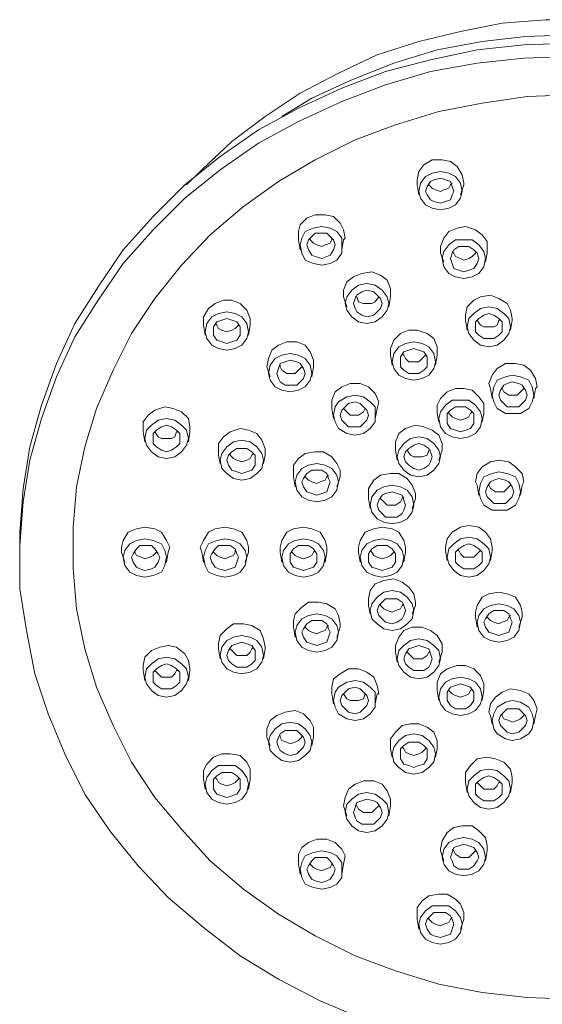
# Model space of a CAD drawing. Units: millimetres. Extents: x 914 to 1362, y -930 to -405.
# Drawn here: x 914 to 947, y -516 to -454 of the extents above; entities that cross this region are included whole.
import ezdxf

# ---------------------------------------------------------------- set-up
doc = ezdxf.new("R2010")
doc.units = ezdxf.units.MM
doc.layers.add('IGES level 1', color=7, linetype='Continuous', true_color=0x000000)

msp = doc.modelspace()

# ---------------------------------------------------------------- linework, layer by layer
at = {"layer": 'IGES level 1', "color": 18, "lineweight": 0, "true_color": 0x000000}
for points in [[(973.321, -464.815), (973.109, -464.603), (971.207, -462.807), (969.305, -461.01), (967.086, -459.531), (964.867, -458.157), (962.436, -456.995), (959.9, -455.938), (957.364, -455.198), (954.722, -454.67), (951.974, -454.247), (949.438, -454.141), (948.804, -454.141), (947.113, -454.141), (944.366, -454.353), (941.724, -454.881), (939.082, -455.515), (936.44, -456.361), (934.01, -457.523), (931.579, -458.791), (929.36, -460.271), (927.246, -461.856), (925.344, -463.652), (924.393, -464.603)], [(930.417, -460.271), (932.319, -459.108), (934.855, -457.946), (937.497, -456.889), (940.244, -456.044), (943.098, -455.515), (945.845, -455.198), (948.804, -455.093), (951.657, -455.198), (954.511, -455.515), (957.258, -456.044), (960.006, -456.889), (962.648, -457.946), (965.184, -459.108), (967.086, -460.271)], [(913.826, -488.063), (913.826, -487.218), (913.826, -486.584), (914.037, -483.836), (914.46, -481.194), (915.199, -478.552), (916.15, -475.911), (917.313, -473.374), (918.792, -471.049), (920.377, -468.725), (922.28, -466.611), (924.287, -464.603), (926.507, -462.807), (928.937, -461.116), (931.473, -459.742), (934.221, -458.474), (936.968, -457.417), (939.822, -456.678), (942.781, -456.044), (945.739, -455.727), (948.804, -455.621)], [(935.595, -517.441), (932.847, -516.278), (930.205, -514.905), (927.775, -513.425), (925.45, -511.629), (923.231, -509.727), (921.329, -507.719), (919.532, -505.5), (917.947, -503.175), (916.679, -500.639), (915.622, -498.102), (914.777, -495.566), (914.248, -492.819), (913.826, -490.177), (913.826, -487.429), (914.037, -484.682), (914.46, -482.04), (915.199, -479.398), (916.15, -476.756), (917.313, -474.22), (918.792, -471.895), (920.377, -469.57), (922.28, -467.457), (924.287, -465.449), (926.507, -463.652), (928.937, -461.961), (931.473, -460.588), (934.221, -459.32), (936.968, -458.263), (939.822, -457.417), (942.781, -456.889), (945.739, -456.572), (948.804, -456.466)], [(948.804, -516.173), (945.951, -516.067), (943.098, -515.75), (940.35, -515.222), (937.603, -514.376), (935.066, -513.425), (932.53, -512.157), (930.205, -510.783), (927.986, -509.198), (925.873, -507.402), (924.076, -505.394), (922.385, -503.386), (920.906, -501.167), (919.743, -498.842), (918.687, -496.412), (917.947, -493.981), (917.419, -491.445), (917.207, -488.909), (917.207, -486.267), (917.419, -483.73), (917.947, -481.194), (918.687, -478.764), (919.743, -476.333), (920.906, -474.008), (922.385, -471.789), (924.076, -469.676), (925.873, -467.774), (927.986, -465.977), (930.205, -464.392), (932.53, -463.018), (935.066, -461.75), (937.603, -460.799), (940.35, -459.954), (943.098, -459.425), (945.951, -459.003), (948.804, -458.897)], [(941.724, -465.237), (941.935, -464.603), (941.935, -464.498), (941.83, -463.969), (941.512, -463.441), (941.09, -463.124), (940.561, -463.018), (939.927, -463.018), (939.399, -463.335), (939.082, -463.758), (938.976, -464.286), (938.976, -464.603), (939.082, -465.237)], [(941.195, -464.498), (941.09, -464.603), (940.984, -464.815), (940.667, -464.92), (940.456, -465.026), (940.139, -464.92), (939.927, -464.815), (939.716, -464.603), (939.716, -464.498)], [(934.221, -468.725), (934.327, -468.091), (934.432, -467.985), (934.327, -467.457), (934.115, -467.034), (933.693, -466.611), (933.164, -466.505), (932.53, -466.505), (932.002, -466.717), (931.579, -467.139), (931.473, -467.562), (931.473, -468.091), (931.579, -468.725)], [(943.309, -469.464), (943.415, -468.936), (943.415, -468.725), (943.415, -468.196), (943.098, -467.774), (942.675, -467.457), (942.041, -467.245), (941.512, -467.351), (940.984, -467.562), (940.667, -467.985), (940.456, -468.513), (940.456, -468.936), (940.667, -469.464)], [(933.587, -467.985), (933.587, -468.091), (933.481, -468.302), (933.164, -468.408), (932.953, -468.513), (932.636, -468.408), (932.424, -468.302), (932.213, -468.091), (932.213, -467.985)], [(942.675, -468.83), (942.675, -468.936), (942.464, -469.147), (942.252, -469.253), (941.935, -469.359), (941.724, -469.253), (941.407, -469.147), (941.301, -468.936), (941.195, -468.83)], [(937.18, -472.318), (937.285, -471.684), (937.285, -471.155), (937.074, -470.627), (936.651, -470.31), (936.123, -470.098), (935.489, -470.204), (934.961, -470.415), (934.538, -470.732), (934.327, -471.261), (934.327, -471.684), (934.538, -472.318)], [(928.303, -474.114), (928.409, -473.48), (928.409, -473.057), (928.197, -472.529), (927.775, -472.106), (927.246, -471.895), (926.718, -471.895), (926.19, -472.106), (925.767, -472.423), (925.45, -472.952), (925.45, -473.48), (925.556, -474.114)], [(936.546, -471.684), (936.334, -472.001), (936.123, -472.106), (935.806, -472.106), (935.595, -472.106), (935.278, -472.001), (935.172, -471.684), (935.066, -471.684)], [(944.894, -473.797), (945, -473.163), (945, -473.057), (944.894, -472.529), (944.683, -472.106), (944.154, -471.789), (943.626, -471.578), (942.992, -471.684), (942.569, -471.895), (942.147, -472.318), (942.041, -472.846), (942.041, -473.163), (942.147, -473.797)], [(944.26, -473.163), (944.154, -473.163), (944.049, -473.48), (943.837, -473.586), (943.52, -473.586), (943.203, -473.586), (942.992, -473.48), (942.781, -473.163)], [(927.669, -473.374), (927.669, -473.48), (927.458, -473.691), (927.246, -473.797), (926.929, -473.903), (926.612, -473.797), (926.401, -473.691), (926.295, -473.48), (926.19, -473.374)], [(940.139, -476.016), (940.244, -475.382), (940.244, -474.854), (940.033, -474.325), (939.61, -474.008), (938.976, -473.797), (938.448, -473.797), (937.92, -474.008), (937.497, -474.431), (937.285, -474.959), (937.285, -475.382), (937.391, -476.016)], [(932.319, -476.756), (932.424, -476.122), (932.424, -475.699), (932.213, -475.171), (931.896, -474.748), (931.368, -474.537), (930.734, -474.537), (930.205, -474.748), (929.783, -475.065), (929.571, -475.594), (929.466, -476.122), (929.677, -476.756)], [(939.505, -475.276), (939.505, -475.382), (939.293, -475.594), (939.082, -475.805), (938.765, -475.805), (938.448, -475.805), (938.237, -475.594), (938.131, -475.382), (938.025, -475.276)], [(931.685, -476.016), (931.685, -476.122), (931.473, -476.333), (931.262, -476.545), (930.945, -476.545), (930.734, -476.545), (930.417, -476.333), (930.311, -476.122), (930.311, -476.016)], [(946.374, -478.13), (946.479, -477.496), (946.585, -477.39), (946.479, -476.862), (946.162, -476.333), (945.739, -476.016), (945.211, -475.911), (944.577, -475.911), (944.049, -476.228), (943.732, -476.65), (943.52, -477.179), (943.626, -477.496), (943.732, -478.13)], [(936.334, -479.398), (936.44, -478.764), (936.546, -478.341), (936.334, -477.813), (935.912, -477.39), (935.383, -477.179), (934.749, -477.179), (934.221, -477.39), (933.798, -477.707), (933.587, -478.235), (933.587, -478.764), (933.693, -479.398)], [(943.098, -479.609), (943.203, -479.081), (943.203, -478.975), (943.203, -478.447), (942.886, -478.024), (942.464, -477.601), (941.935, -477.496), (941.407, -477.496), (940.878, -477.707), (940.456, -478.13), (940.244, -478.552), (940.244, -479.081), (940.35, -479.609)], [(945.739, -477.39), (945.739, -477.496), (945.528, -477.707), (945.317, -477.918), (945, -477.918), (944.788, -477.918), (944.471, -477.707), (944.366, -477.496), (944.366, -477.39)], [(924.499, -480.877), (924.604, -480.243), (924.604, -479.926), (924.499, -479.398), (924.076, -478.975), (923.548, -478.764), (923.019, -478.658), (922.385, -478.869), (921.963, -479.186), (921.646, -479.609), (921.646, -480.138), (921.646, -480.243), (921.751, -480.877)], [(935.7, -478.764), (935.595, -478.975), (935.278, -479.186), (935.066, -479.186), (934.749, -479.186), (934.538, -478.975), (934.327, -478.764)], [(942.464, -478.975), (942.358, -479.081), (942.252, -479.292), (942.041, -479.398), (941.724, -479.503), (941.407, -479.398), (941.195, -479.292), (940.984, -479.081), (940.984, -478.975)], [(929.254, -482.251), (929.36, -481.723), (929.36, -481.3), (929.148, -480.772), (928.831, -480.349), (928.303, -480.138), (927.775, -480.032), (927.141, -480.243), (926.718, -480.56), (926.401, -480.983), (926.401, -481.511), (926.401, -481.723), (926.507, -482.251)], [(940.35, -482.04), (940.561, -481.406), (940.561, -480.983), (940.35, -480.455), (939.927, -480.138), (939.399, -479.926), (938.871, -479.821), (938.237, -480.032), (937.814, -480.349), (937.603, -480.877), (937.603, -481.406), (937.708, -482.04)], [(923.865, -480.243), (923.759, -480.243), (923.653, -480.56), (923.442, -480.666), (923.125, -480.666), (922.808, -480.666), (922.597, -480.56), (922.385, -480.243)], [(928.62, -481.617), (928.514, -481.723), (928.409, -481.934), (928.197, -482.04), (927.88, -482.145), (927.563, -482.04), (927.352, -481.934), (927.141, -481.723), (927.141, -481.617)], [(933.904, -483.73), (934.115, -483.096), (934.115, -482.674), (933.904, -482.251), (933.587, -481.828), (933.058, -481.511), (932.53, -481.511), (931.896, -481.617), (931.473, -481.934), (931.156, -482.357), (931.156, -482.885), (931.156, -483.096), (931.262, -483.73)], [(939.822, -481.406), (939.716, -481.406), (939.61, -481.723), (939.293, -481.828), (939.082, -481.828), (938.765, -481.828), (938.554, -481.723), (938.342, -481.406)], [(945.528, -484.259), (945.634, -483.625), (945.739, -483.413), (945.634, -482.885), (945.211, -482.462), (944.788, -482.145), (944.154, -482.04), (943.626, -482.145), (943.098, -482.462), (942.781, -482.885), (942.675, -483.413), (942.781, -483.625), (942.886, -484.259)], [(933.375, -482.991), (933.27, -483.096), (933.164, -483.308), (932.847, -483.413), (932.636, -483.519), (932.319, -483.413), (932.107, -483.308), (931.896, -483.096), (931.896, -482.991)], [(938.659, -485.104), (938.871, -484.47), (938.871, -484.153), (938.659, -483.625), (938.342, -483.202), (937.814, -482.885), (937.285, -482.885), (936.651, -482.991), (936.229, -483.308), (935.912, -483.836), (935.912, -484.365), (935.912, -484.47), (936.017, -485.104)], [(944.894, -483.519), (944.894, -483.625), (944.683, -483.836), (944.471, -484.048), (944.154, -484.048), (943.943, -484.048), (943.626, -483.836), (943.52, -483.625), (943.52, -483.519)], [(938.131, -484.365), (938.025, -484.47), (937.92, -484.682), (937.603, -484.893), (937.391, -484.893), (937.074, -484.893), (936.863, -484.682), (936.651, -484.47), (936.651, -484.365)], [(923.125, -488.486), (923.231, -487.852), (923.336, -487.535), (923.125, -487.112), (922.808, -486.584), (922.385, -486.372), (921.751, -486.267), (921.223, -486.372), (920.694, -486.584), (920.377, -487.112), (920.272, -487.535), (920.272, -487.852), (920.483, -488.486)], [(928.092, -488.486), (928.303, -487.852), (928.303, -487.535), (928.197, -487.112), (927.88, -486.584), (927.352, -486.372), (926.824, -486.267), (926.19, -486.372), (925.767, -486.584), (925.45, -487.112), (925.239, -487.535), (925.344, -487.852), (925.45, -488.486)], [(933.164, -488.486), (933.27, -487.852), (933.27, -487.535), (933.164, -487.112), (932.847, -486.584), (932.319, -486.372), (931.79, -486.267), (931.156, -486.372), (930.734, -486.584), (930.417, -487.112), (930.311, -487.535), (930.311, -487.852), (930.417, -488.486)], [(938.131, -488.486), (938.237, -487.852), (938.237, -487.535), (938.131, -487.112), (937.814, -486.584), (937.391, -486.372), (936.757, -486.267), (936.229, -486.372), (935.7, -486.584), (935.383, -487.112), (935.278, -487.535), (935.278, -487.852), (935.383, -488.486)], [(943.626, -488.38), (943.732, -487.746), (943.732, -487.535), (943.626, -487.006), (943.309, -486.584), (942.886, -486.267), (942.252, -486.161), (941.724, -486.267), (941.195, -486.584), (940.878, -487.006), (940.773, -487.535), (940.773, -487.746), (940.878, -488.38)], [(922.491, -487.746), (922.491, -487.852), (922.28, -488.063), (922.068, -488.169), (921.751, -488.275), (921.54, -488.169), (921.223, -488.063), (921.117, -487.852), (921.117, -487.746)], [(927.458, -487.746), (927.458, -487.852), (927.352, -488.063), (927.035, -488.169), (926.824, -488.275), (926.507, -488.169), (926.295, -488.063), (926.084, -487.852), (926.084, -487.746)], [(932.53, -487.746), (932.424, -487.852), (932.319, -488.063), (932.107, -488.169), (931.79, -488.275), (931.473, -488.169), (931.262, -488.063), (931.051, -487.852), (931.051, -487.746)], [(937.497, -487.746), (937.497, -487.852), (937.285, -488.063), (937.074, -488.169), (936.757, -488.275), (936.44, -488.169), (936.229, -488.063), (936.123, -487.852), (936.017, -487.746)], [(942.992, -487.746), (942.781, -487.958), (942.569, -488.169), (942.252, -488.169), (941.935, -488.169), (941.724, -487.958), (941.618, -487.746), (941.512, -487.746)], [(938.659, -491.762), (938.871, -491.233), (938.871, -491.022), (938.765, -490.494), (938.448, -490.071), (938.025, -489.754), (937.497, -489.543), (936.863, -489.648), (936.334, -489.86), (936.017, -490.282), (935.912, -490.811), (935.912, -491.233), (936.017, -491.762)], [(945.422, -492.607), (945.634, -491.973), (945.634, -491.656), (945.528, -491.233), (945.211, -490.705), (944.683, -490.494), (944.154, -490.388), (943.52, -490.494), (943.098, -490.705), (942.781, -491.233), (942.675, -491.656), (942.675, -491.973), (942.781, -492.607)], [(933.904, -493.241), (934.115, -492.607), (934.115, -492.396), (934.01, -491.867), (933.798, -491.445), (933.27, -491.128), (932.741, -491.022), (932.107, -491.022), (931.685, -491.339), (931.262, -491.762), (931.156, -492.185), (931.156, -492.607), (931.262, -493.241)], [(938.131, -491.128), (938.025, -491.233), (937.92, -491.445), (937.603, -491.55), (937.391, -491.656), (937.074, -491.55), (936.863, -491.445), (936.651, -491.233), (936.651, -491.128)], [(944.894, -491.867), (944.788, -491.973), (944.683, -492.185), (944.366, -492.29), (944.154, -492.396), (943.837, -492.29), (943.626, -492.185), (943.415, -491.973), (943.415, -491.867)], [(929.254, -494.615), (929.36, -493.981), (929.36, -493.875), (929.254, -493.347), (929.043, -492.819), (928.514, -492.502), (927.986, -492.396), (927.352, -492.396), (926.929, -492.713), (926.507, -493.136), (926.401, -493.664), (926.401, -493.981), (926.507, -494.615)], [(933.375, -492.502), (933.27, -492.607), (933.164, -492.819), (932.847, -492.924), (932.636, -493.03), (932.319, -492.924), (932.107, -492.819), (931.896, -492.607), (931.896, -492.502)], [(940.35, -494.826), (940.561, -494.192), (940.561, -493.664), (940.244, -493.136), (939.822, -492.819), (939.293, -492.607), (938.659, -492.607), (938.131, -492.819), (937.814, -493.241), (937.603, -493.77), (937.603, -494.192), (937.708, -494.826)], [(924.499, -495.989), (924.604, -495.355), (924.604, -495.249), (924.499, -494.721), (924.287, -494.298), (923.759, -493.875), (923.231, -493.77), (922.702, -493.875), (922.174, -494.087), (921.751, -494.509), (921.646, -495.038), (921.646, -495.355), (921.751, -495.989)], [(928.62, -493.875), (928.514, -493.981), (928.409, -494.192), (928.197, -494.404), (927.88, -494.404), (927.563, -494.404), (927.352, -494.192), (927.141, -493.981), (927.141, -493.875)], [(939.822, -494.192), (939.716, -494.192), (939.61, -494.404), (939.293, -494.615), (939.082, -494.615), (938.765, -494.615), (938.554, -494.404), (938.342, -494.192)], [(943.098, -497.257), (943.203, -496.623), (943.203, -496.2), (942.992, -495.672), (942.569, -495.249), (942.041, -495.038), (941.512, -495.038), (940.878, -495.249), (940.456, -495.566), (940.244, -496.094), (940.244, -496.623), (940.35, -497.257)], [(923.865, -495.355), (923.759, -495.355), (923.653, -495.566), (923.442, -495.777), (923.125, -495.777), (922.808, -495.777), (922.597, -495.566), (922.385, -495.355)], [(936.334, -497.468), (936.44, -496.834), (936.546, -496.834), (936.44, -496.306), (936.229, -495.777), (935.806, -495.46), (935.278, -495.249), (934.644, -495.249), (934.115, -495.566), (933.693, -495.883), (933.587, -496.412), (933.587, -496.834), (933.693, -497.468)], [(935.7, -496.834), (935.595, -497.151), (935.278, -497.257), (935.066, -497.257), (934.749, -497.257), (934.538, -497.151), (934.327, -496.834)], [(942.464, -496.517), (942.358, -496.623), (942.252, -496.834), (942.041, -496.94), (941.724, -497.046), (941.407, -496.94), (941.195, -496.834), (940.984, -496.623), (940.984, -496.517)], [(946.374, -498.736), (946.479, -498.208), (946.585, -497.785), (946.374, -497.257), (946.057, -496.834), (945.528, -496.623), (944.894, -496.517), (944.366, -496.729), (943.943, -497.046), (943.626, -497.468), (943.52, -497.997), (943.626, -498.208), (943.732, -498.736)], [(932.319, -500.11), (932.424, -499.582), (932.424, -499.476), (932.424, -498.948), (932.213, -498.525), (931.79, -498.102), (931.262, -497.891), (930.628, -497.997), (930.1, -498.208), (929.677, -498.525), (929.466, -499.053), (929.466, -499.582), (929.677, -500.11)], [(945.739, -498.102), (945.739, -498.208), (945.528, -498.419), (945.317, -498.525), (945, -498.631), (944.788, -498.525), (944.471, -498.419), (944.366, -498.208), (944.366, -498.102)], [(940.139, -500.85), (940.244, -500.321), (940.244, -499.793), (940.033, -499.265), (939.61, -498.948), (939.082, -498.736), (938.554, -498.736), (938.025, -498.842), (937.603, -499.265), (937.285, -499.687), (937.285, -500.216), (937.285, -500.321), (937.391, -500.85)], [(931.685, -499.476), (931.685, -499.582), (931.473, -499.793), (931.262, -499.899), (930.945, -500.004), (930.734, -499.899), (930.417, -499.793), (930.311, -499.582), (930.311, -499.476)], [(928.303, -502.858), (928.409, -502.224), (928.409, -502.118), (928.409, -501.59), (928.197, -501.167), (927.775, -500.744), (927.141, -500.639), (926.612, -500.639), (926.084, -500.85), (925.661, -501.273), (925.45, -501.695), (925.45, -502.224), (925.556, -502.858)], [(939.505, -500.216), (939.505, -500.321), (939.293, -500.533), (939.082, -500.639), (938.765, -500.744), (938.448, -500.639), (938.237, -500.533), (938.131, -500.321), (938.025, -500.216)], [(944.894, -503.069), (945, -502.435), (945, -502.118), (944.894, -501.59), (944.471, -501.167), (943.943, -500.956), (943.415, -500.85), (942.781, -500.956), (942.358, -501.378), (942.041, -501.801), (942.041, -502.329), (942.041, -502.435), (942.147, -503.069)], [(927.669, -502.118), (927.669, -502.224), (927.458, -502.435), (927.246, -502.541), (926.929, -502.646), (926.612, -502.541), (926.401, -502.435), (926.295, -502.224), (926.19, -502.118)], [(937.18, -504.549), (937.285, -503.914), (937.285, -503.492), (937.074, -502.963), (936.757, -502.541), (936.229, -502.329), (935.595, -502.329), (935.066, -502.541), (934.644, -502.858), (934.432, -503.386), (934.327, -503.914), (934.538, -504.549)], [(944.26, -502.435), (944.154, -502.435), (944.049, -502.646), (943.837, -502.858), (943.52, -502.858), (943.203, -502.858), (942.992, -502.646), (942.781, -502.435)], [(936.546, -503.914), (936.334, -504.126), (936.123, -504.337), (935.806, -504.337), (935.595, -504.337), (935.278, -504.126), (935.172, -503.914), (935.066, -503.914)], [(943.309, -507.402), (943.415, -506.768), (943.415, -506.451), (943.309, -505.922), (942.886, -505.5), (942.464, -505.183), (941.83, -505.183), (941.301, -505.288), (940.878, -505.605), (940.561, -506.134), (940.456, -506.662), (940.456, -506.768), (940.667, -507.402)], [(934.221, -508.247), (934.327, -507.613), (934.432, -507.085), (934.221, -506.662), (933.798, -506.239), (933.27, -506.028), (932.636, -506.028), (932.107, -506.239), (931.685, -506.556), (931.473, -506.979), (931.473, -507.507), (931.473, -507.613), (931.579, -508.247)], [(942.675, -506.662), (942.675, -506.768), (942.464, -506.979), (942.252, -507.19), (941.935, -507.19), (941.724, -507.19), (941.407, -506.979), (941.301, -506.768), (941.195, -506.662)], [(933.587, -507.507), (933.587, -507.613), (933.481, -507.824), (933.164, -507.93), (932.953, -508.036), (932.636, -507.93), (932.424, -507.824), (932.213, -507.613), (932.213, -507.507)], [(941.724, -511.734), (941.935, -511.1), (941.935, -510.678), (941.724, -510.149), (941.407, -509.832), (940.878, -509.515), (940.35, -509.515), (939.716, -509.621), (939.293, -509.938), (938.976, -510.361), (938.976, -510.889), (938.976, -511.1), (939.082, -511.734)], [(941.195, -510.995), (941.09, -511.1), (940.984, -511.312), (940.667, -511.417), (940.456, -511.523), (940.139, -511.417), (939.927, -511.312), (939.716, -511.1), (939.716, -510.995)]]:
    msp.add_lwpolyline(points, dxfattribs=at)
for points in [[(940.456, -466.188), (940.984, -466.083), (941.407, -465.871), (941.724, -465.449), (941.83, -465.026), (941.724, -464.498), (941.407, -464.075), (940.984, -463.864), (940.456, -463.758), (939.927, -463.864), (939.505, -464.075), (939.188, -464.498), (939.082, -465.026), (939.188, -465.449), (939.505, -465.871), (939.927, -466.083)], [(940.456, -465.766), (940.773, -465.66), (941.09, -465.554), (941.195, -465.237), (941.301, -465.026), (941.195, -464.709), (941.09, -464.392), (940.773, -464.286), (940.456, -464.181), (940.033, -464.286), (939.822, -464.392), (939.61, -464.709), (939.505, -465.026), (939.61, -465.237), (939.822, -465.554), (940.033, -465.66)], [(932.424, -469.57), (932.953, -469.676), (933.481, -469.57), (933.904, -469.359), (934.221, -468.936), (934.221, -468.408), (934.221, -467.985), (933.904, -467.562), (933.481, -467.351), (932.953, -467.245), (932.424, -467.351), (931.896, -467.562), (931.685, -467.985), (931.579, -468.408), (931.685, -468.936), (931.896, -469.359)], [(932.953, -469.253), (933.27, -469.147), (933.481, -469.042), (933.693, -468.725), (933.798, -468.408), (933.693, -468.091), (933.481, -467.879), (933.27, -467.668), (932.953, -467.668), (932.53, -467.668), (932.319, -467.879), (932.107, -468.091), (932.002, -468.408), (932.107, -468.725), (932.319, -469.042), (932.53, -469.147)], [(941.407, -470.415), (941.935, -470.521), (942.464, -470.415), (942.886, -470.204), (943.203, -469.781), (943.309, -469.253), (943.203, -468.83), (942.886, -468.408), (942.464, -468.091), (941.935, -468.091), (941.407, -468.091), (940.984, -468.408), (940.667, -468.83), (940.561, -469.253), (940.667, -469.781), (940.984, -470.204)], [(941.935, -470.098), (942.252, -469.993), (942.569, -469.887), (942.781, -469.57), (942.886, -469.253), (942.781, -468.936), (942.569, -468.725), (942.252, -468.513), (941.935, -468.513), (941.618, -468.513), (941.301, -468.725), (941.195, -468.936), (941.09, -469.253), (941.195, -469.57), (941.301, -469.887), (941.618, -469.993)], [(935.806, -473.374), (936.334, -473.269), (936.757, -472.952), (937.074, -472.529), (937.18, -472.106), (937.074, -471.684), (936.757, -471.261), (936.334, -470.944), (935.806, -470.838), (935.278, -470.944), (934.855, -471.261), (934.538, -471.684), (934.432, -472.106), (934.538, -472.529), (934.855, -472.952), (935.278, -473.269)], [(935.806, -472.952), (936.229, -472.846), (936.44, -472.635), (936.651, -472.423), (936.757, -472.106), (936.651, -471.789), (936.44, -471.578), (936.229, -471.367), (935.806, -471.261), (935.489, -471.367), (935.172, -471.578), (935.066, -471.789), (934.961, -472.106), (935.066, -472.423), (935.172, -472.635), (935.489, -472.846)], [(942.992, -474.748), (943.52, -474.854), (944.049, -474.748), (944.471, -474.431), (944.788, -474.008), (944.894, -473.586), (944.788, -473.057), (944.471, -472.74), (944.049, -472.423), (943.52, -472.318), (942.992, -472.423), (942.569, -472.74), (942.252, -473.057), (942.147, -473.586), (942.252, -474.008), (942.569, -474.431)], [(926.401, -474.959), (926.929, -475.065), (927.458, -474.959), (927.88, -474.748), (928.197, -474.325), (928.303, -473.903), (928.197, -473.374), (927.88, -472.952), (927.458, -472.74), (926.929, -472.635), (926.401, -472.74), (925.978, -472.952), (925.661, -473.374), (925.556, -473.903), (925.661, -474.325), (925.978, -474.748)], [(926.929, -474.642), (927.246, -474.537), (927.563, -474.431), (927.775, -474.114), (927.775, -473.903), (927.775, -473.586), (927.563, -473.269), (927.246, -473.163), (926.929, -473.057), (926.612, -473.163), (926.295, -473.269), (926.084, -473.586), (926.084, -473.903), (926.084, -474.114), (926.295, -474.431), (926.612, -474.537)], [(943.203, -474.325), (943.52, -474.325), (943.837, -474.325), (944.154, -474.114), (944.366, -473.903), (944.366, -473.586), (944.366, -473.269), (944.154, -473.057), (943.837, -472.846), (943.52, -472.74), (943.203, -472.846), (942.886, -473.057), (942.675, -473.269), (942.675, -473.586), (942.675, -473.903), (942.886, -474.114)], [(938.765, -476.967), (939.293, -476.862), (939.716, -476.65), (940.033, -476.228), (940.139, -475.805), (940.033, -475.276), (939.716, -474.854), (939.293, -474.642), (938.765, -474.537), (938.237, -474.642), (937.814, -474.854), (937.497, -475.276), (937.391, -475.805), (937.497, -476.228), (937.814, -476.65), (938.237, -476.862)], [(938.448, -476.545), (938.765, -476.545), (939.082, -476.545), (939.399, -476.333), (939.61, -476.122), (939.61, -475.805), (939.61, -475.488), (939.399, -475.171), (939.082, -475.065), (938.765, -474.959), (938.448, -475.065), (938.131, -475.171), (937.92, -475.488), (937.92, -475.805), (937.92, -476.122), (938.131, -476.333)], [(930.945, -477.707), (931.473, -477.601), (931.896, -477.39), (932.213, -476.967), (932.319, -476.545), (932.213, -476.016), (931.896, -475.594), (931.473, -475.382), (930.945, -475.276), (930.417, -475.382), (929.994, -475.594), (929.677, -476.016), (929.571, -476.545), (929.677, -476.967), (929.994, -477.39), (930.417, -477.601)], [(930.628, -477.284), (930.945, -477.284), (931.368, -477.284), (931.579, -477.073), (931.79, -476.862), (931.896, -476.545), (931.79, -476.228), (931.579, -475.911), (931.368, -475.805), (930.945, -475.699), (930.628, -475.805), (930.311, -475.911), (930.205, -476.228), (930.1, -476.545), (930.205, -476.862), (930.311, -477.073)], [(944.577, -479.081), (945, -479.081), (945.528, -479.081), (946.057, -478.764), (946.268, -478.341), (946.374, -477.918), (946.268, -477.39), (946.057, -476.967), (945.528, -476.756), (945, -476.65), (944.577, -476.756), (944.049, -476.967), (943.837, -477.39), (943.732, -477.918), (943.837, -478.341), (944.049, -478.764)], [(944.683, -478.658), (945, -478.658), (945.422, -478.658), (945.634, -478.447), (945.845, -478.235), (945.951, -477.918), (945.845, -477.601), (945.634, -477.284), (945.422, -477.179), (945, -477.073), (944.683, -477.179), (944.471, -477.284), (944.26, -477.601), (944.154, -477.918), (944.26, -478.235), (944.471, -478.447)], [(935.066, -480.455), (935.595, -480.349), (936.017, -480.032), (936.334, -479.609), (936.334, -479.186), (936.334, -478.658), (936.017, -478.341), (935.595, -478.024), (935.066, -477.918), (934.538, -478.024), (934.01, -478.341), (933.798, -478.658), (933.693, -479.186), (933.798, -479.609), (934.01, -480.032), (934.538, -480.349)], [(934.644, -479.926), (935.066, -479.926), (935.383, -479.926), (935.595, -479.715), (935.806, -479.503), (935.912, -479.186), (935.806, -478.869), (935.595, -478.658), (935.383, -478.447), (935.066, -478.341), (934.644, -478.447), (934.432, -478.658), (934.221, -478.869), (934.115, -479.186), (934.221, -479.503), (934.432, -479.715)], [(941.724, -480.666), (942.252, -480.56), (942.675, -480.349), (942.992, -479.926), (943.098, -479.398), (942.992, -478.975), (942.675, -478.552), (942.252, -478.235), (941.724, -478.235), (941.195, -478.235), (940.773, -478.552), (940.456, -478.975), (940.35, -479.398), (940.456, -479.926), (940.773, -480.349), (941.195, -480.56)], [(941.724, -480.243), (942.041, -480.138), (942.358, -480.032), (942.569, -479.715), (942.569, -479.398), (942.569, -479.081), (942.358, -478.869), (942.041, -478.658), (941.724, -478.658), (941.407, -478.658), (941.09, -478.869), (940.878, -479.081), (940.878, -479.398), (940.878, -479.715), (941.09, -480.032), (941.407, -480.138)], [(923.125, -481.934), (923.653, -481.828), (924.076, -481.511), (924.393, -481.089), (924.499, -480.666), (924.393, -480.138), (924.076, -479.821), (923.653, -479.503), (923.125, -479.398), (922.597, -479.503), (922.174, -479.821), (921.857, -480.138), (921.751, -480.666), (921.857, -481.089), (922.174, -481.511), (922.597, -481.828)], [(923.125, -481.511), (923.442, -481.406), (923.759, -481.194), (923.97, -480.983), (923.97, -480.666), (923.97, -480.349), (923.759, -480.138), (923.442, -479.926), (923.125, -479.821), (922.808, -479.926), (922.491, -480.138), (922.28, -480.349), (922.28, -480.666), (922.28, -480.983), (922.491, -481.194), (922.808, -481.406)], [(939.082, -483.096), (939.61, -482.991), (940.033, -482.674), (940.35, -482.251), (940.456, -481.828), (940.35, -481.406), (940.033, -480.983), (939.61, -480.666), (939.082, -480.56), (938.554, -480.666), (938.131, -480.983), (937.814, -481.406), (937.708, -481.828), (937.814, -482.251), (938.131, -482.674), (938.554, -482.991)], [(927.88, -483.308), (928.409, -483.202), (928.831, -482.885), (929.148, -482.568), (929.254, -482.04), (929.148, -481.617), (928.831, -481.194), (928.409, -480.877), (927.88, -480.772), (927.352, -480.877), (926.929, -481.194), (926.612, -481.617), (926.507, -482.04), (926.612, -482.568), (926.929, -482.885), (927.352, -483.202)], [(927.88, -482.885), (928.197, -482.779), (928.514, -482.674), (928.726, -482.357), (928.726, -482.04), (928.726, -481.723), (928.514, -481.511), (928.197, -481.3), (927.88, -481.3), (927.563, -481.3), (927.246, -481.511), (927.035, -481.723), (926.929, -482.04), (927.035, -482.357), (927.246, -482.674), (927.563, -482.779)], [(939.082, -482.674), (939.399, -482.568), (939.716, -482.357), (939.822, -482.145), (939.927, -481.828), (939.822, -481.511), (939.716, -481.3), (939.399, -481.089), (939.082, -480.983), (938.765, -481.089), (938.448, -481.3), (938.237, -481.511), (938.131, -481.828), (938.237, -482.145), (938.448, -482.357), (938.765, -482.568)], [(932.107, -484.576), (932.636, -484.682), (933.164, -484.576), (933.587, -484.365), (933.904, -483.942), (934.01, -483.413), (933.904, -482.991), (933.587, -482.568), (933.164, -482.357), (932.636, -482.251), (932.107, -482.357), (931.685, -482.568), (931.368, -482.991), (931.262, -483.413), (931.368, -483.942), (931.685, -484.365)], [(932.636, -484.259), (932.953, -484.153), (933.27, -484.048), (933.375, -483.73), (933.481, -483.413), (933.375, -483.202), (933.27, -482.885), (932.953, -482.674), (932.636, -482.674), (932.319, -482.674), (932.002, -482.885), (931.79, -483.202), (931.685, -483.413), (931.79, -483.73), (932.002, -484.048), (932.319, -484.153)], [(943.732, -485.21), (944.154, -485.21), (944.683, -485.21), (945.211, -484.893), (945.422, -484.47), (945.528, -484.048), (945.422, -483.519), (945.211, -483.096), (944.683, -482.885), (944.154, -482.779), (943.732, -482.885), (943.203, -483.096), (942.992, -483.519), (942.886, -484.048), (942.992, -484.47), (943.203, -484.893)], [(937.391, -486.055), (937.92, -485.95), (938.342, -485.738), (938.659, -485.316), (938.765, -484.893), (938.659, -484.365), (938.342, -483.942), (937.92, -483.73), (937.391, -483.625), (936.863, -483.73), (936.44, -483.942), (936.123, -484.365), (936.017, -484.893), (936.123, -485.316), (936.44, -485.738), (936.863, -485.95)], [(943.837, -484.787), (944.154, -484.787), (944.577, -484.787), (944.788, -484.576), (945, -484.365), (945.105, -484.048), (945, -483.73), (944.788, -483.413), (944.577, -483.308), (944.154, -483.202), (943.837, -483.308), (943.626, -483.413), (943.415, -483.73), (943.309, -484.048), (943.415, -484.365), (943.626, -484.576)], [(936.968, -485.633), (937.391, -485.633), (937.708, -485.633), (938.025, -485.421), (938.131, -485.21), (938.237, -484.893), (938.131, -484.576), (938.025, -484.259), (937.708, -484.153), (937.391, -484.048), (936.968, -484.153), (936.757, -484.259), (936.546, -484.576), (936.44, -484.893), (936.546, -485.21), (936.757, -485.421)], [(942.252, -489.437), (942.781, -489.331), (943.203, -489.014), (943.52, -488.592), (943.626, -488.169), (943.52, -487.64), (943.203, -487.323), (942.781, -487.006), (942.252, -486.901), (941.724, -487.006), (941.301, -487.323), (940.984, -487.64), (940.878, -488.169), (940.984, -488.592), (941.301, -489.014), (941.724, -489.331)], [(921.751, -489.014), (922.174, -488.909), (922.385, -488.803), (922.597, -488.486), (922.702, -488.169), (922.597, -487.958), (922.385, -487.64), (922.174, -487.429), (921.751, -487.429), (921.434, -487.429), (921.223, -487.64), (921.012, -487.958), (920.906, -488.169), (921.012, -488.486), (921.223, -488.803), (921.434, -488.909)], [(926.295, -489.331), (926.824, -489.437), (927.352, -489.331), (927.775, -489.12), (928.092, -488.697), (928.197, -488.169), (928.092, -487.746), (927.775, -487.323), (927.352, -487.112), (926.824, -487.006), (926.295, -487.112), (925.767, -487.323), (925.556, -487.746), (925.45, -488.169), (925.556, -488.697), (925.767, -489.12)], [(926.824, -489.014), (927.141, -488.909), (927.458, -488.803), (927.563, -488.486), (927.669, -488.169), (927.563, -487.958), (927.458, -487.64), (927.141, -487.429), (926.824, -487.429), (926.401, -487.429), (926.19, -487.64), (925.978, -487.958), (925.873, -488.169), (925.978, -488.486), (926.19, -488.803), (926.401, -488.909)], [(931.79, -489.437), (932.319, -489.331), (932.741, -489.12), (933.058, -488.697), (933.164, -488.169), (933.058, -487.746), (932.741, -487.323), (932.319, -487.112), (931.79, -487.006), (931.262, -487.112), (930.839, -487.323), (930.522, -487.746), (930.417, -488.169), (930.522, -488.697), (930.839, -489.12), (931.262, -489.331)], [(931.79, -489.014), (932.107, -488.909), (932.424, -488.803), (932.636, -488.486), (932.636, -488.169), (932.636, -487.958), (932.424, -487.64), (932.107, -487.429), (931.79, -487.429), (931.473, -487.429), (931.156, -487.64), (930.945, -487.958), (930.945, -488.169), (930.945, -488.486), (931.156, -488.803), (931.473, -488.909)], [(936.757, -489.437), (937.285, -489.331), (937.708, -489.12), (938.025, -488.697), (938.131, -488.169), (938.025, -487.746), (937.708, -487.323), (937.285, -487.112), (936.757, -487.006), (936.229, -487.112), (935.806, -487.323), (935.489, -487.746), (935.383, -488.169), (935.489, -488.697), (935.806, -489.12), (936.229, -489.331)], [(936.757, -489.014), (937.074, -488.909), (937.391, -488.803), (937.603, -488.486), (937.603, -488.169), (937.603, -487.958), (937.391, -487.64), (937.074, -487.429), (936.757, -487.429), (936.44, -487.429), (936.123, -487.64), (935.912, -487.958), (935.912, -488.169), (935.912, -488.486), (936.123, -488.803), (936.44, -488.909)], [(941.935, -488.909), (942.252, -488.909), (942.569, -488.909), (942.886, -488.697), (943.098, -488.486), (943.098, -488.169), (943.098, -487.852), (942.886, -487.64), (942.569, -487.429), (942.252, -487.323), (941.935, -487.429), (941.618, -487.64), (941.407, -487.852), (941.407, -488.169), (941.407, -488.486), (941.618, -488.697)], [(937.391, -492.819), (937.92, -492.713), (938.342, -492.396), (938.659, -492.079), (938.765, -491.55), (938.659, -491.128), (938.342, -490.705), (937.92, -490.388), (937.391, -490.282), (936.863, -490.388), (936.44, -490.705), (936.123, -491.128), (936.017, -491.55), (936.123, -492.079), (936.44, -492.396), (936.863, -492.713)], [(937.391, -492.396), (937.708, -492.29), (938.025, -492.079), (938.131, -491.867), (938.237, -491.55), (938.131, -491.233), (938.025, -491.022), (937.708, -490.811), (937.391, -490.811), (936.968, -490.811), (936.757, -491.022), (936.546, -491.233), (936.44, -491.55), (936.546, -491.867), (936.757, -492.079), (936.968, -492.29)], [(944.154, -493.558), (944.683, -493.453), (945.105, -493.241), (945.422, -492.819), (945.528, -492.29), (945.422, -491.867), (945.105, -491.445), (944.683, -491.233), (944.154, -491.128), (943.626, -491.233), (943.203, -491.445), (942.886, -491.867), (942.781, -492.29), (942.886, -492.819), (943.203, -493.241), (943.626, -493.453)], [(932.636, -494.192), (933.164, -494.087), (933.587, -493.875), (933.904, -493.453), (934.01, -492.924), (933.904, -492.502), (933.587, -492.079), (933.164, -491.867), (932.636, -491.762), (932.107, -491.867), (931.685, -492.079), (931.368, -492.502), (931.262, -492.924), (931.368, -493.453), (931.685, -493.875), (932.107, -494.087)], [(944.154, -493.136), (944.471, -493.03), (944.788, -492.924), (944.894, -492.607), (945, -492.29), (944.894, -492.079), (944.788, -491.762), (944.471, -491.55), (944.154, -491.55), (943.837, -491.55), (943.52, -491.762), (943.309, -492.079), (943.203, -492.29), (943.309, -492.607), (943.52, -492.924), (943.837, -493.03)], [(932.636, -493.77), (932.953, -493.664), (933.27, -493.558), (933.375, -493.241), (933.481, -492.924), (933.375, -492.713), (933.27, -492.396), (932.953, -492.185), (932.636, -492.185), (932.319, -492.185), (932.002, -492.396), (931.79, -492.713), (931.685, -492.924), (931.79, -493.241), (932.002, -493.558), (932.319, -493.664)], [(927.88, -495.566), (928.409, -495.46), (928.831, -495.249), (929.148, -494.826), (929.254, -494.404), (929.148, -493.875), (928.831, -493.453), (928.409, -493.241), (927.88, -493.136), (927.352, -493.241), (926.929, -493.453), (926.612, -493.875), (926.507, -494.404), (926.612, -494.826), (926.929, -495.249), (927.352, -495.46)], [(927.563, -495.143), (927.88, -495.143), (928.197, -495.143), (928.514, -494.932), (928.726, -494.721), (928.726, -494.404), (928.726, -494.087), (928.514, -493.77), (928.197, -493.664), (927.88, -493.558), (927.563, -493.664), (927.246, -493.77), (927.035, -494.087), (926.929, -494.404), (927.035, -494.721), (927.246, -494.932)], [(939.082, -495.883), (939.61, -495.777), (940.033, -495.46), (940.35, -495.038), (940.456, -494.615), (940.35, -494.087), (940.033, -493.77), (939.61, -493.453), (939.082, -493.347), (938.554, -493.453), (938.131, -493.77), (937.814, -494.087), (937.708, -494.615), (937.814, -495.038), (938.131, -495.46), (938.554, -495.777)], [(938.765, -495.355), (939.082, -495.355), (939.399, -495.355), (939.716, -495.143), (939.822, -494.932), (939.927, -494.615), (939.822, -494.298), (939.716, -493.981), (939.399, -493.875), (939.082, -493.77), (938.765, -493.875), (938.448, -493.981), (938.237, -494.298), (938.131, -494.615), (938.237, -494.932), (938.448, -495.143)], [(923.125, -497.046), (923.653, -496.94), (924.076, -496.623), (924.393, -496.2), (924.499, -495.777), (924.393, -495.249), (924.076, -494.932), (923.653, -494.615), (923.125, -494.509), (922.597, -494.615), (922.174, -494.932), (921.857, -495.249), (921.751, -495.777), (921.857, -496.2), (922.174, -496.623), (922.597, -496.94)], [(922.808, -496.517), (923.125, -496.517), (923.442, -496.517), (923.759, -496.306), (923.97, -496.094), (923.97, -495.777), (923.97, -495.46), (923.759, -495.249), (923.442, -495.038), (923.125, -494.932), (922.808, -495.038), (922.491, -495.249), (922.28, -495.46), (922.28, -495.777), (922.28, -496.094), (922.491, -496.306)], [(935.066, -498.525), (935.595, -498.419), (936.017, -498.102), (936.334, -497.68), (936.334, -497.257), (936.334, -496.729), (936.017, -496.412), (935.595, -496.094), (935.066, -495.989), (934.538, -496.094), (934.01, -496.412), (933.798, -496.729), (933.693, -497.257), (933.798, -497.68), (934.01, -498.102), (934.538, -498.419)], [(941.724, -498.208), (942.252, -498.102), (942.675, -497.891), (942.992, -497.468), (943.098, -497.046), (942.992, -496.517), (942.675, -496.094), (942.252, -495.883), (941.724, -495.777), (941.195, -495.883), (940.773, -496.094), (940.456, -496.517), (940.35, -497.046), (940.456, -497.468), (940.773, -497.891), (941.195, -498.102)], [(941.407, -497.785), (941.724, -497.785), (942.041, -497.785), (942.358, -497.574), (942.569, -497.257), (942.569, -497.046), (942.569, -496.729), (942.358, -496.412), (942.041, -496.306), (941.724, -496.2), (941.407, -496.306), (941.09, -496.412), (940.878, -496.729), (940.878, -497.046), (940.878, -497.257), (941.09, -497.574)], [(935.066, -498.102), (935.383, -497.997), (935.595, -497.785), (935.806, -497.574), (935.912, -497.257), (935.806, -496.94), (935.595, -496.729), (935.383, -496.517), (935.066, -496.412), (934.644, -496.517), (934.432, -496.729), (934.221, -496.94), (934.115, -497.257), (934.221, -497.574), (934.432, -497.785), (934.644, -497.997)], [(945, -499.793), (945.528, -499.687), (946.057, -499.37), (946.268, -499.053), (946.374, -498.525), (946.268, -498.102), (946.057, -497.68), (945.528, -497.363), (945, -497.257), (944.577, -497.363), (944.049, -497.68), (943.837, -498.102), (943.732, -498.525), (943.837, -499.053), (944.049, -499.37), (944.577, -499.687)], [(945, -499.37), (945.422, -499.265), (945.634, -499.053), (945.845, -498.842), (945.951, -498.525), (945.845, -498.208), (945.634, -497.997), (945.422, -497.785), (945, -497.785), (944.683, -497.785), (944.471, -497.997), (944.26, -498.208), (944.154, -498.525), (944.26, -498.842), (944.471, -499.053), (944.683, -499.265)], [(930.945, -501.167), (931.473, -501.061), (931.896, -500.744), (932.213, -500.427), (932.319, -499.899), (932.213, -499.476), (931.896, -499.053), (931.473, -498.736), (930.945, -498.631), (930.417, -498.736), (929.994, -499.053), (929.677, -499.476), (929.571, -499.899), (929.677, -500.427), (929.994, -500.744), (930.417, -501.061)], [(930.945, -500.744), (931.368, -500.639), (931.579, -500.427), (931.79, -500.216), (931.896, -499.899), (931.79, -499.582), (931.579, -499.37), (931.368, -499.159), (930.945, -499.159), (930.628, -499.159), (930.311, -499.37), (930.205, -499.582), (930.1, -499.899), (930.205, -500.216), (930.311, -500.427), (930.628, -500.639)], [(938.765, -501.907), (939.293, -501.801), (939.716, -501.484), (940.033, -501.167), (940.139, -500.639), (940.033, -500.216), (939.716, -499.793), (939.293, -499.476), (938.765, -499.37), (938.237, -499.476), (937.814, -499.793), (937.497, -500.216), (937.391, -500.639), (937.497, -501.167), (937.814, -501.484), (938.237, -501.801)], [(938.765, -501.484), (939.082, -501.378), (939.399, -501.273), (939.61, -500.956), (939.61, -500.639), (939.61, -500.321), (939.399, -500.11), (939.082, -499.899), (938.765, -499.899), (938.448, -499.899), (938.131, -500.11), (937.92, -500.321), (937.92, -500.639), (937.92, -500.956), (938.131, -501.273), (938.448, -501.378)], [(926.929, -503.809), (927.458, -503.703), (927.88, -503.492), (928.197, -503.069), (928.303, -502.541), (928.197, -502.118), (927.88, -501.695), (927.458, -501.378), (926.929, -501.378), (926.401, -501.378), (925.978, -501.695), (925.661, -502.118), (925.556, -502.541), (925.661, -503.069), (925.978, -503.492), (926.401, -503.703)], [(926.929, -503.386), (927.246, -503.28), (927.563, -503.175), (927.775, -502.858), (927.775, -502.541), (927.775, -502.224), (927.563, -502.012), (927.246, -501.801), (926.929, -501.801), (926.612, -501.801), (926.295, -502.012), (926.084, -502.224), (926.084, -502.541), (926.084, -502.858), (926.295, -503.175), (926.612, -503.28)], [(942.992, -504.02), (943.52, -504.126), (944.049, -504.02), (944.471, -503.703), (944.788, -503.28), (944.894, -502.858), (944.788, -502.329), (944.471, -502.012), (944.049, -501.695), (943.52, -501.59), (942.992, -501.695), (942.569, -502.012), (942.252, -502.329), (942.147, -502.858), (942.252, -503.28), (942.569, -503.703)], [(943.203, -503.597), (943.52, -503.597), (943.837, -503.597), (944.154, -503.386), (944.366, -503.175), (944.366, -502.858), (944.366, -502.541), (944.154, -502.329), (943.837, -502.118), (943.52, -502.012), (943.203, -502.118), (942.886, -502.329), (942.675, -502.541), (942.675, -502.858), (942.675, -503.175), (942.886, -503.386)], [(935.806, -505.605), (936.334, -505.5), (936.757, -505.183), (937.074, -504.76), (937.18, -504.337), (937.074, -503.809), (936.757, -503.492), (936.334, -503.175), (935.806, -503.069), (935.278, -503.175), (934.855, -503.492), (934.538, -503.809), (934.432, -504.337), (934.538, -504.76), (934.855, -505.183), (935.278, -505.5)], [(935.489, -505.077), (935.806, -505.077), (936.229, -505.077), (936.44, -504.866), (936.651, -504.654), (936.757, -504.337), (936.651, -504.02), (936.44, -503.703), (936.229, -503.597), (935.806, -503.492), (935.489, -503.597), (935.172, -503.703), (935.066, -504.02), (934.961, -504.337), (935.066, -504.654), (935.172, -504.866)], [(941.935, -508.353), (942.464, -508.247), (942.886, -508.036), (943.203, -507.613), (943.309, -507.19), (943.203, -506.662), (942.886, -506.239), (942.464, -506.028), (941.935, -505.922), (941.407, -506.028), (940.984, -506.239), (940.667, -506.662), (940.561, -507.19), (940.667, -507.613), (940.984, -508.036), (941.407, -508.247)], [(932.953, -509.198), (933.481, -509.093), (933.904, -508.881), (934.221, -508.458), (934.221, -507.93), (934.221, -507.507), (933.904, -507.085), (933.481, -506.873), (932.953, -506.768), (932.424, -506.873), (931.896, -507.085), (931.685, -507.507), (931.579, -507.93), (931.685, -508.458), (931.896, -508.881), (932.424, -509.093)], [(941.618, -507.93), (941.935, -507.93), (942.252, -507.93), (942.569, -507.719), (942.781, -507.402), (942.886, -507.19), (942.781, -506.873), (942.569, -506.556), (942.252, -506.451), (941.935, -506.345), (941.618, -506.451), (941.301, -506.556), (941.195, -506.873), (941.09, -507.19), (941.195, -507.402), (941.301, -507.719)], [(932.53, -508.67), (932.953, -508.776), (933.27, -508.67), (933.481, -508.564), (933.693, -508.247), (933.798, -507.93), (933.693, -507.719), (933.481, -507.402), (933.27, -507.19), (932.953, -507.19), (932.53, -507.19), (932.319, -507.402), (932.107, -507.719), (932.002, -507.93), (932.107, -508.247), (932.319, -508.564)], [(940.456, -512.685), (940.984, -512.58), (941.407, -512.368), (941.724, -511.946), (941.83, -511.417), (941.724, -510.995), (941.407, -510.572), (940.984, -510.255), (940.456, -510.255), (939.927, -510.255), (939.505, -510.572), (939.188, -510.995), (939.082, -511.417), (939.188, -511.946), (939.505, -512.368), (939.927, -512.58)], [(940.456, -512.263), (940.773, -512.157), (941.09, -512.051), (941.195, -511.734), (941.301, -511.417), (941.195, -511.1), (941.09, -510.889), (940.773, -510.678), (940.456, -510.678), (940.033, -510.678), (939.822, -510.889), (939.61, -511.1), (939.505, -511.417), (939.61, -511.734), (939.822, -512.051), (940.033, -512.157)]]:
    msp.add_lwpolyline(points, close=True, dxfattribs=at)
at = {"layer": 'IGES level 1', "color": 18, "linetype": 'Continuous', "lineweight": 0, "true_color": 0x000000}
msp.add_lwpolyline([(921.223, -489.331), (921.751, -489.437), (922.28, -489.331), (922.808, -489.12), (923.019, -488.697), (923.125, -488.169), (923.019, -487.746), (922.808, -487.323), (922.28, -487.112), (921.751, -487.006), (921.223, -487.112), (920.8, -487.323), (920.483, -487.746), (920.377, -488.169), (920.483, -488.697), (920.8, -489.12)], close=True, dxfattribs=at)

doc.saveas('drawing.dxf')
